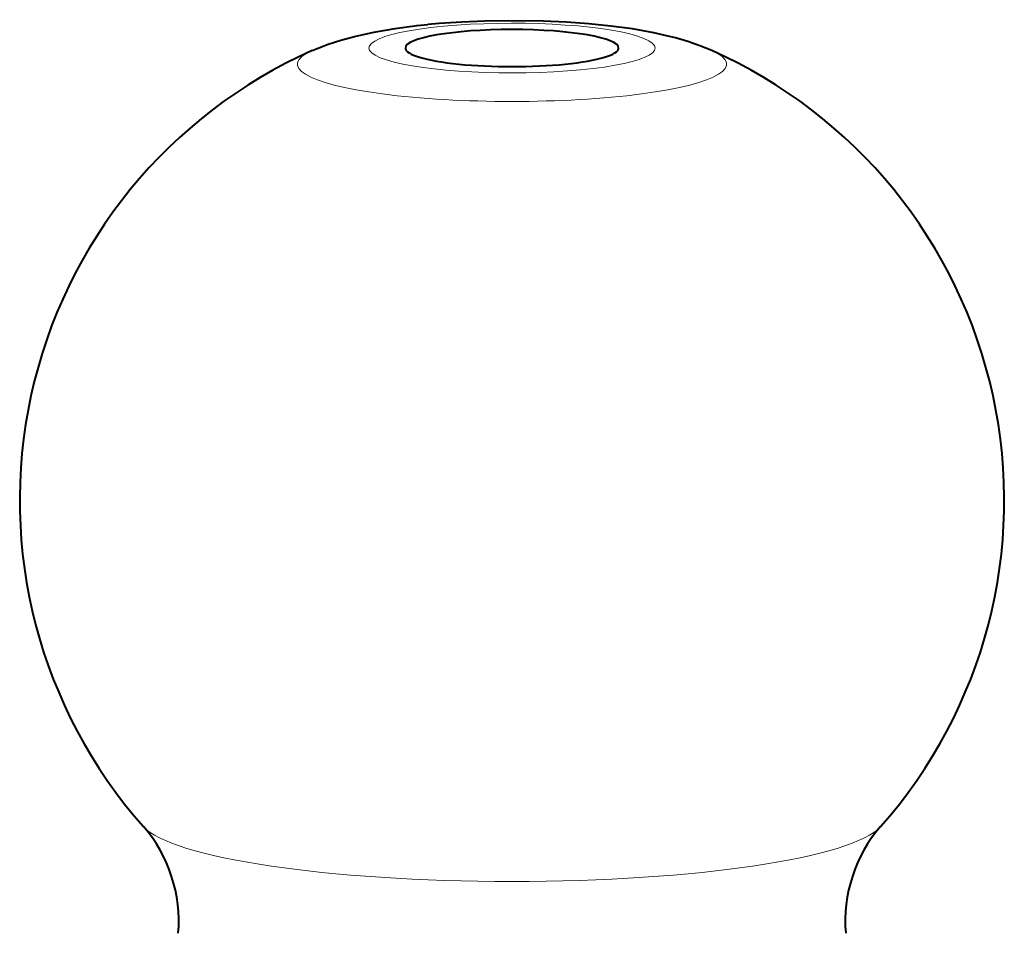
# Model space of a CAD drawing. Extents: x 0 to 420, y 0 to 297.
# Drawn here: x 170 to 176, y 255 to 261 of the extents above; entities that cross this region are included whole.
import ezdxf

# ---------------------------------------------------------------- set-up
doc = ezdxf.new("R2010")
doc.units = 0

msp = doc.modelspace()

# ---------------------------------------------------------------- linework, layer by layer
at = {"color": 7, "lineweight": 40}
for points in [[(171.305222, 260.671417), (171.324951, 260.679993), (171.402557, 260.710266), (171.480957, 260.735962), (171.562408, 260.758362), (171.681763, 260.784821), (171.811859, 260.806946), (171.943588, 260.823883), (172.010742, 260.83078)], [(173.741043, 260.671417), (173.667603, 260.701508), (173.594162, 260.72702), (173.520325, 260.74884), (173.483856, 260.758362), (173.387115, 260.780304), (173.257401, 260.803467), (173.126312, 260.821198), (172.99205, 260.834717), (172.85437, 260.844482), (172.713867, 260.850739), (172.500198, 260.85376), (172.357742, 260.851501), (172.216827, 260.845856), (172.078552, 260.8367), (172.010742, 260.83078)]]:
    msp.add_lwpolyline(points, dxfattribs=at)
for centre, radius, start, end in [((172.523132, 257.929749), 3, 113.951973, 221.508899), ((172.523132, 257.929749), 3, 318.491083, 66.047957), ((169.604828, 255.361893), 0.887728, 355.383955, 40.791006), ((175.441223, 255.361969), 0.887522, 139.203927, 184.620481)]:
    msp.add_arc(centre, radius, start, end, dxfattribs=at)
at = {"color": 7, "lineweight": 18}
for centre, major_axis, start_param, end_param in [((172.523132, 260.687225), (0.87178, 0), 5.21238911, 11.49557442), ((172.523132, 260.588745), (1.307663, 0), 2.76892885, 6.65584238), ((172.523132, 256.001495), (2.272934, 0), 3.29408084, 6.13069601)]:
    msp.add_ellipse(centre, major_axis=major_axis, ratio=0.173648, start_param=start_param, end_param=end_param, dxfattribs=at)
at = {"color": 7, "lineweight": 40}
for start_param, end_param in [(0.00000013, 3.14159265), (3.14159265, 6.28318531)]:
    msp.add_ellipse((172.523132, 260.687225), major_axis=(0.649994, 0), ratio=0.173648, start_param=start_param, end_param=end_param, dxfattribs=at)

doc.saveas('drawing.dxf')
